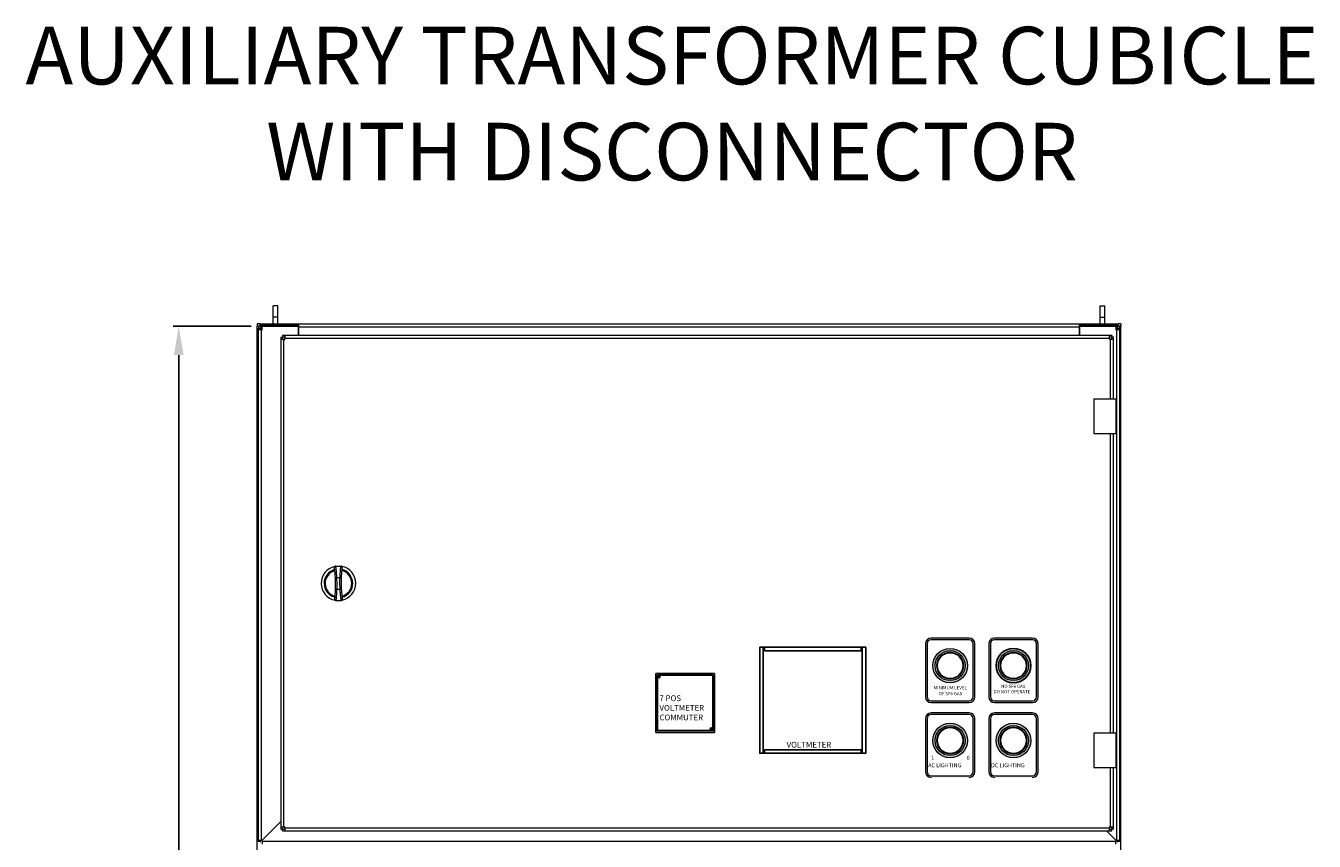
# Model space of a CAD drawing. Units: inches. Extents: x 182066 to 497108, y -124436 to 81657.
# Drawn here: x 280413 to 281531, y -66061 to -65353 of the extents above; entities that cross this region are included whole.
import ezdxf

# ---------------------------------------------------------------- set-up
doc = ezdxf.new("R2010")
doc.units = ezdxf.units.IN
doc.header["$LTSCALE"] = 35
doc.header["$MEASUREMENT"] = 0
for name, color, linetype in [('1', 7, 'Continuous'), ('CYAN', 7, 'Continuous'), ('LAYER0', 31, 'Continuous')]:
    doc.layers.add(name, color=color, linetype=linetype)
doc.styles.add('ARIAL', font='arial.ttf')
doc.styles.get("Standard").update_dxf_attribs({"font": 'arial.ttf'})
doc.dimstyles.new('ISO-25', dxfattribs={"dimtxt": 25, "dimasz": 25, "dimexe": 5, "dimexo": 5, "dimgap": 5, "dimtad": 1, "dimtxsty": 'Standard', "dimcen": 2.5, "dimclrd": 4, "dimclre": 4, "dimclrt": 2, "dimadec": 0, "dimazin": 0, "dimtfac": 1, "dimtmove": 0, "dimatfit": 3, "dimfxl": 1, "dimarcsym": 0})

# ---------------------------------------------------------------- blocks, each defined once
blk = doc.blocks.new('*D135')
at = {"color": 4, "lineweight": -2, "transparency": 16777216}
for p, q in [((280608.7, -65613.5), (280540.7, -65613.5)), ((280545.7, -67838.5), (280545.7, -65638.5)), ((280608.7, -67863.5), (280540.7, -67863.5))]:
    blk.add_line(p, q, dxfattribs=at)
at = {"color": 4, "transparency": 16777216}
for points in [[(280541.5, -65638.5), (280549.9, -65638.5), (280545.7, -65613.5)], [(280541.5, -67838.5), (280549.9, -67838.5), (280545.7, -67863.5)]]:
    blk.add_solid(points, dxfattribs=at)
at = {"layer": 'Defpoints', "color": 0, "transparency": 16777216}
for p in [(280545.7, -65613.5), (280613.7, -65613.5), (280613.7, -67863.5)]:
    blk.add_point(p, dxfattribs=at)
at = {"color": 2, "transparency": 16777216, "insert": (280505, -66738.5), "char_height": 25, "attachment_point": 5, "rotation": 90}
blk.add_mtext('{\\H2.8x;2250}', dxfattribs=at)

msp = doc.modelspace()

# ---------------------------------------------------------------- hatches: boundary and pattern name
at = {"true_color": 0xffffff}
h = msp.add_hatch(color=7, dxfattribs=at)
h.paths.add_polyline_path([(281193.881, -65889.12), (281193.881, -65935.12, 0.41421356), (281198.881, -65940.12), (281231.881, -65940.12, 0.41421356), (281236.881, -65935.12), (281236.881, -65889.12, 0.41421356), (281231.881, -65884.12), (281198.881, -65884.12, 0.41421356)])
h.paths.add_polyline_path([(281235.381, -65935.12), (281235.381, -65889.12, 0.41421356), (281231.881, -65885.62), (281198.881, -65885.62, 0.41421356), (281195.381, -65889.12), (281195.381, -65935.12, 0.41421356), (281198.881, -65938.62), (281231.881, -65938.62, 0.41421356)], flags=16)
h.paths.add_polyline_path([(281230.381, -65908.12, -1), (281200.381, -65908.12, -1)], flags=0)
h.paths.add_polyline_path([(281228.381, -65908.12, -1), (281202.381, -65908.12, -1)], flags=0)
h = msp.add_hatch(color=7, dxfattribs=at)
h.paths.add_polyline_path([(281248.881, -65889.12), (281248.881, -65935.12, 0.41421356), (281253.881, -65940.12), (281286.881, -65940.12, 0.41421356), (281291.881, -65935.12), (281291.881, -65889.12, 0.41421356), (281286.881, -65884.12), (281253.881, -65884.12, 0.41421356)])
h.paths.add_polyline_path([(281290.381, -65935.12), (281290.381, -65889.12, 0.41421356), (281286.881, -65885.62), (281253.881, -65885.62, 0.41421356), (281250.381, -65889.12), (281250.381, -65935.12, 0.41421356), (281253.881, -65938.62), (281286.881, -65938.62, 0.41421356)], flags=16)
h.paths.add_polyline_path([(281285.381, -65908.12, -1), (281255.381, -65908.12, -1)], flags=0)
h.paths.add_polyline_path([(281283.381, -65908.12, -1), (281257.381, -65908.12, -1)], flags=0)
h = msp.add_hatch(color=7, dxfattribs=at)
h.paths.add_polyline_path([(281230.381, -65908.12, 1), (281200.381, -65908.12, 1)])
h.paths.add_polyline_path([(281228.381, -65908.12, 1), (281202.381, -65908.12, 1)], flags=16)
h = msp.add_hatch(color=7, dxfattribs=at)
h.paths.add_polyline_path([(281285.381, -65908.12, 1), (281255.381, -65908.12, 1)])
h.paths.add_polyline_path([(281283.381, -65908.12, 1), (281257.381, -65908.12, 1)], flags=16)
h = msp.add_hatch(color=7, dxfattribs=at)
h.paths.add_polyline_path([(281231.881, -65949.12), (281198.881, -65949.12, 0.41421356), (281193.881, -65954.12), (281193.881, -66000.12, 0.41421356), (281198.881, -66005.12), (281231.881, -66005.12, 0.41421356), (281236.881, -66000.12), (281236.881, -65954.12, 0.41421356)])
h.paths.add_polyline_path([(281231.881, -65950.62, -0.41421356), (281235.381, -65954.12), (281235.381, -66000.12, -0.41421356), (281231.881, -66003.62), (281198.881, -66003.62, -0.41421356), (281195.381, -66000.12), (281195.381, -65954.12, -0.41421356), (281198.881, -65950.62)], flags=16)
h.paths.add_polyline_path([(281230.381, -65973.12, -1), (281200.381, -65973.12, -1)], flags=0)
h.paths.add_polyline_path([(281228.381, -65973.12, -1), (281202.381, -65973.12, -1)], flags=0)
h = msp.add_hatch(color=7, dxfattribs=at)
h.paths.add_polyline_path([(281286.881, -65949.12), (281253.881, -65949.12, 0.41421356), (281248.881, -65954.12), (281248.881, -66000.12, 0.41421356), (281253.881, -66005.12), (281286.881, -66005.12, 0.41421356), (281291.881, -66000.12), (281291.881, -65954.12, 0.41421356)])
h.paths.add_polyline_path([(281286.881, -65950.62, -0.41421356), (281290.381, -65954.12), (281290.381, -66000.12, -0.41421356), (281286.881, -66003.62), (281253.881, -66003.62, -0.41421356), (281250.381, -66000.12), (281250.381, -65954.12, -0.41421356), (281253.881, -65950.62)], flags=16)
h.paths.add_polyline_path([(281285.381, -65973.12, -1), (281255.381, -65973.12, -1)], flags=0)
h.paths.add_polyline_path([(281283.381, -65973.12, -1), (281257.381, -65973.12, -1)], flags=0)
h = msp.add_hatch(color=7, dxfattribs=at)
h.paths.add_polyline_path([(281286.881, -65949.12), (281253.881, -65949.12, 0.41421356), (281248.881, -65954.12), (281248.881, -66000.12, 0.41421356), (281253.881, -66005.12), (281286.881, -66005.12, 0.41421356), (281291.881, -66000.12), (281291.881, -65954.12, 0.41421356)])
h.paths.add_polyline_path([(281286.881, -65950.62, -0.41421356), (281290.381, -65954.12), (281290.381, -66000.12, -0.41421356), (281286.881, -66003.62), (281253.881, -66003.62, -0.41421356), (281250.381, -66000.12), (281250.381, -65954.12, -0.41421356), (281253.881, -65950.62)], flags=16)
h.paths.add_polyline_path([(281285.381, -65973.12, -1), (281255.381, -65973.12, -1)], flags=0)
h.paths.add_polyline_path([(281283.381, -65973.12, -1), (281257.381, -65973.12, -1)], flags=0)

# ---------------------------------------------------------------- linework, layer by layer
at = {"color": 7, "linetype": 'Continuous', "lineweight": 15}
for p, q in [((280631.737, -65595.737), (280627.737, -65595.737)), ((280627.737, -65605.737), (280627.737, -65595.737)), ((280631.737, -65605.737), (280631.737, -65595.737)), ((281345.737, -65595.737), (281349.737, -65595.737)), ((281345.737, -65605.737), (281345.737, -65595.737)), ((281349.737, -65605.737), (281349.737, -65595.737)), ((280631.737, -65605.737), (280627.737, -65605.737)), ((280627.737, -65611.527), (280627.737, -65605.737)), ((280631.737, -65611.527), (280631.737, -65605.737)), ((281345.737, -65605.737), (281349.737, -65605.737)), ((281345.737, -65611.527), (281345.737, -65605.737)), ((281349.737, -65611.527), (281349.737, -65605.737)), ((280613.736, -67863.527), (280613.736, -65613.527)), ((280613.736, -65613.527), (280613.737, -65613.527)), ((280613.737, -65611.527), (280613.737, -65613.527)), ((280616.237, -65611.527), (280613.737, -65611.527)), ((280615.737, -65613.527), (280613.737, -65613.527)), ((280614.737, -65615.527), (280616.237, -65615.527)), ((280614.737, -65615.527), (280614.737, -65616.527)), ((280617.237, -65616.527), (280614.737, -65616.527)), ((280614.737, -65616.527), (280614.737, -66059.527)), ((280616.237, -65611.527), (281361.237, -65611.527)), ((280616.237, -65611.527), (280616.237, -65612.259)), ((280616.237, -65612.259), (280649.737, -65612.259)), ((280616.237, -65613.32), (280616.237, -65612.259)), ((280616.237, -65613.32), (280618.237, -65613.32)), ((280616.237, -65615.527), (280616.237, -65616.527)), ((280618.237, -65614.527), (280617.237, -65614.527)), ((280617.237, -65615.027), (280617.237, -65616.527)), ((280618.237, -65615.027), (280617.237, -65615.027)), ((280617.237, -65616.527), (280617.237, -66059.527)), ((280617.237, -65616.527), (280618.237, -65616.527)), ((280618.237, -65613.027), (280618.237, -65613.527)), ((280618.237, -65616.527), (280618.237, -65613.527)), ((280618.237, -65613.527), (280649.737, -65613.527)), ((280634.737, -65613.027), (280634.737, -65613.527)), ((280634.737, -65613.32), (280649.737, -65613.32)), ((280649.737, -65613.527), (280634.737, -65613.527)), ((280649.737, -65612.259), (280649.737, -65613.527)), ((280649.737, -65613.527), (280649.737, -65621.527)), ((280649.737, -65614.027), (281327.737, -65614.027)), ((280649.737, -65621.527), (280649.737, -65614.027)), ((281327.737, -65612.259), (281361.237, -65612.259)), ((281327.737, -65613.527), (281327.737, -65612.259)), ((281327.737, -65613.32), (281342.737, -65613.32)), ((281327.737, -65621.527), (281327.737, -65613.527)), ((281327.737, -65613.527), (281359.237, -65613.527)), ((281342.737, -65613.527), (281327.737, -65613.527)), ((281327.737, -65614.027), (281327.737, -65621.527)), ((281342.737, -65613.027), (281342.737, -65613.527)), ((281359.237, -65613.027), (281359.237, -65613.527)), ((281359.237, -65613.32), (281361.237, -65613.32)), ((281359.237, -65613.527), (281359.237, -65616.527)), ((281360.237, -65614.527), (281359.237, -65614.527)), ((281359.237, -65615.027), (281360.237, -65615.027)), ((281359.237, -65616.527), (281360.237, -65616.527)), ((281360.237, -65615.027), (281360.237, -65616.527)), ((281360.237, -66059.527), (281360.237, -65616.527)), ((281362.737, -65616.527), (281360.237, -65616.527)), ((281361.237, -65612.259), (281361.237, -65611.527)), ((281363.737, -65611.527), (281361.237, -65611.527)), ((281361.237, -65613.32), (281361.237, -65612.259)), ((281361.237, -65615.527), (281362.737, -65615.527)), ((281361.237, -65616.527), (281361.237, -65615.527)), ((281363.737, -65613.527), (281361.737, -65613.527)), ((281363.737, -65613.527), (281361.737, -65613.527)), ((281362.737, -65616.527), (281362.737, -65615.527)), ((281362.737, -66059.527), (281362.737, -65616.527)), ((281363.737, -65611.527), (281363.737, -65613.527)), ((281363.737, -67863.527), (281363.737, -65613.527)), ((280634.237, -65623.027), (280635.737, -65623.027)), ((280634.237, -65623.027), (280634.237, -65625.027)), ((280634.237, -65625.027), (280634.237, -66048.027)), ((280636.737, -65625.027), (280634.237, -65625.027)), ((280635.737, -65621.527), (280635.737, -65623.027)), ((280637.737, -65621.527), (280635.737, -65621.527)), ((280635.737, -65623.027), (280635.737, -65625.027)), ((280637.737, -65623.027), (280635.737, -65623.027)), ((280636.737, -65625.027), (280636.737, -66048.027)), ((280636.737, -65625.027), (280637.737, -65625.027)), ((281353.737, -65621.527), (280637.737, -65621.527)), ((280637.737, -65621.527), (280637.737, -65624.027)), ((281353.737, -65624.027), (280637.737, -65624.027)), ((280637.737, -65625.027), (280637.737, -65624.027)), ((281353.737, -65624.027), (281353.737, -65621.527)), ((281355.737, -65621.527), (281353.737, -65621.527)), ((281355.737, -65623.027), (281353.737, -65623.027)), ((281353.737, -65624.027), (281353.737, -65625.027)), ((281353.737, -65625.027), (281354.737, -65625.027)), ((281357.237, -65625.027), (281354.737, -65625.027)), ((281355.737, -65621.527), (281355.737, -65623.027)), ((281357.237, -65623.027), (281355.737, -65623.027)), ((281355.737, -65625.027), (281355.737, -65623.027)), ((281357.237, -65625.027), (281357.237, -65623.027)), ((281357.237, -65676.54), (281357.237, -65625.027)), ((281340.237, -65676.54), (281349.237, -65676.54)), ((281340.237, -65676.54), (281340.237, -65706.54)), ((281349.237, -65676.54), (281359.237, -65676.54)), ((281359.237, -65676.54), (281359.237, -65706.54)), ((281340.237, -65706.54), (281349.237, -65706.54)), ((281349.237, -65706.54), (281359.237, -65706.54)), ((281357.237, -65966.54), (281357.237, -65706.54)), ((280681.829, -65821.683), (280686.521, -65821.634)), ((280682.685, -65831.674), (280685.69, -65831.643)), ((280682.789, -65841.674), (280685.794, -65841.643)), ((280682.141, -65851.681), (280686.833, -65851.632)), ((281340.237, -65966.54), (281340.237, -65996.54)), ((281340.237, -65966.54), (281349.237, -65966.54)), ((281349.237, -65966.54), (281359.237, -65966.54)), ((281359.237, -65966.54), (281359.237, -65996.54)), ((281340.237, -65996.54), (281349.237, -65996.54)), ((281349.237, -65996.54), (281359.237, -65996.54)), ((281357.237, -66048.027), (281357.237, -65996.54)), ((280634.237, -66043.527), (280618.237, -66059.527)), ((280634.237, -66048.027), (280636.737, -66048.027)), ((280634.237, -66048.027), (280634.237, -66050.027)), ((280634.237, -66050.027), (280635.737, -66050.027)), ((280635.737, -66048.027), (280635.737, -66050.027)), ((280635.737, -66051.527), (280635.737, -66050.027)), ((280635.737, -66050.027), (280637.737, -66050.027)), ((280635.737, -66051.527), (280637.737, -66051.527)), ((280637.737, -66048.027), (280636.737, -66048.027)), ((280637.737, -66049.027), (280637.737, -66048.027)), ((280637.737, -66049.027), (281353.737, -66049.027)), ((280637.737, -66049.027), (280637.737, -66051.527)), ((280637.737, -66051.527), (281353.737, -66051.527)), ((281351.237, -66051.527), (281359.237, -66059.527)), ((281354.737, -66048.027), (281353.737, -66048.027)), ((281353.737, -66048.027), (281353.737, -66049.027)), ((281353.737, -66051.527), (281353.737, -66049.027)), ((281353.737, -66050.027), (281355.737, -66050.027)), ((281353.737, -66051.527), (281355.737, -66051.527)), ((281354.737, -66048.027), (281357.237, -66048.027)), ((281355.737, -66050.027), (281355.737, -66048.027)), ((281357.237, -66050.027), (281355.737, -66050.027)), ((281355.737, -66051.527), (281355.737, -66050.027)), ((281357.237, -66050.027), (281357.237, -66048.027)), ((280614.737, -66059.527), (280617.237, -66059.527)), ((280614.737, -66059.527), (280614.737, -66060.527)), ((280614.737, -66060.527), (280616.237, -66060.527)), ((280616.237, -66059.527), (280616.237, -66060.527)), ((280618.237, -66059.527), (280617.237, -66059.527)), ((280618.237, -66060.527), (280618.237, -66059.527)), ((280618.237, -66060.527), (281359.237, -66060.527)), ((280618.237, -66060.527), (280618.237, -66063.027)), ((281359.237, -66059.527), (281359.237, -66060.527)), ((281360.237, -66059.527), (281359.237, -66059.527)), ((281359.237, -66063.027), (281359.237, -66060.527)), ((281360.237, -66059.527), (281362.737, -66059.527)), ((281361.237, -66060.527), (281361.237, -66059.527)), ((281361.237, -66060.527), (281362.737, -66060.527)), ((281362.737, -66060.527), (281362.737, -66059.527))]:
    msp.add_line(p, q, dxfattribs=at)
at = {"color": 8, "linetype": 'Continuous', "lineweight": 15}
for p, q in [((280616.736, -65616.527), (280616.736, -65614.661)), ((280617.237, -65613.32), (280617.237, -65614.527)), ((281360.237, -65614.527), (281360.237, -65613.32)), ((281360.737, -65616.527), (281360.737, -65614.661)), ((281354.737, -65676.54), (281354.737, -65625.027)), ((281354.737, -65966.54), (281354.737, -65706.54)), ((281354.737, -66048.027), (281354.737, -65996.54)), ((280616.736, -66061.393), (280616.736, -66059.527)), ((281360.737, -66061.393), (281360.737, -66059.527))]:
    msp.add_line(p, q, dxfattribs=at)
at = {"color": 7, "linetype": 'Continuous', "lineweight": 15, "true_color": 0xffffff}
for p, q in [((281231.881, -65884.12), (281198.881, -65884.12)), ((281231.881, -65885.62), (281198.881, -65885.62)), ((281286.881, -65884.12), (281253.881, -65884.12)), ((281286.881, -65885.62), (281253.881, -65885.62)), ((281193.881, -65889.12), (281193.881, -65935.12)), ((281195.381, -65889.12), (281195.381, -65935.12)), ((281235.381, -65935.12), (281235.381, -65889.12)), ((281236.881, -65935.12), (281236.881, -65889.12)), ((281248.881, -65889.12), (281248.881, -65935.12)), ((281250.381, -65889.12), (281250.381, -65935.12)), ((281290.381, -65935.12), (281290.381, -65889.12)), ((281291.881, -65935.12), (281291.881, -65889.12)), ((281198.881, -65938.62), (281231.881, -65938.62)), ((281198.881, -65940.12), (281231.881, -65940.12)), ((281253.881, -65938.62), (281286.881, -65938.62)), ((281253.881, -65940.12), (281286.881, -65940.12)), ((281231.881, -65949.12), (281198.881, -65949.12)), ((281231.881, -65950.62), (281198.881, -65950.62)), ((281286.881, -65949.12), (281253.881, -65949.12)), ((281286.881, -65950.62), (281253.881, -65950.62)), ((281193.881, -65954.12), (281193.881, -66000.12)), ((281195.381, -65954.12), (281195.381, -66000.12)), ((281235.381, -66000.12), (281235.381, -65954.12)), ((281236.881, -66000.12), (281236.881, -65954.12)), ((281248.881, -65954.12), (281248.881, -66000.12)), ((281250.381, -65954.12), (281250.381, -66000.12)), ((281290.381, -66000.12), (281290.381, -65954.12)), ((281291.881, -66000.12), (281291.881, -65954.12)), ((281198.881, -66003.62), (281231.881, -66003.62)), ((281253.881, -66003.62), (281286.881, -66003.62))]:
    msp.add_line(p, q, dxfattribs=at)
at = {"color": 7}
msp.add_line((280959.756, -65966.017), (281010.957, -65966.017), dxfattribs=at)
at = {"color": 7, "linetype": 'Continuous', "lineweight": 15, "flags": 128}
for points in [[(280682.685, -65831.674), (280682.491, -65831.685), (280682.303, -65831.695), (280682.131, -65831.704), (280681.979, -65831.713), (280681.855, -65831.719), (280681.763, -65831.724), (280681.706, -65831.728), (280681.687, -65831.729)], [(280682.789, -65841.674), (280682.594, -65841.667), (280682.407, -65841.661), (280682.234, -65841.655), (280682.082, -65841.65), (280681.958, -65841.646), (280681.866, -65841.643), (280681.809, -65841.641), (280681.79, -65841.64)], [(280685.69, -65831.643), (280685.885, -65831.652), (280686.072, -65831.66), (280686.245, -65831.668), (280686.396, -65831.674), (280686.521, -65831.68), (280686.613, -65831.684), (280686.67, -65831.686), (280686.689, -65831.687)], [(280685.794, -65841.643), (280685.989, -65841.63), (280686.176, -65841.618), (280686.349, -65841.606), (280686.5, -65841.597), (280686.624, -65841.589), (280686.716, -65841.582), (280686.773, -65841.579), (280686.792, -65841.578)]]:
    msp.add_lwpolyline(points, dxfattribs=at)
for points in [[(281053.131, -65892.12), (281050.131, -65892.12), (281050.131, -65984.12), (281053.131, -65984.12)], [(281053.131, -65895.12), (281053.131, -65981.12)], [(281138.131, -65892.12), (281054.131, -65892.12)], [(281138.131, -65895.12), (281054.131, -65895.12)], [(281139.131, -65984.12), (281142.131, -65984.12), (281142.131, -65892.12), (281139.131, -65892.12)], [(281139.131, -65981.12), (281139.131, -65895.12)], [(281054.131, -65981.12), (281138.131, -65981.12)], [(281054.131, -65984.12), (281138.131, -65984.12)]]:
    msp.add_lwpolyline(points)
at = {"color": 7, "linetype": 'Continuous', "lineweight": 15, "true_color": 0xffffff}
for centre, radius in [((281215.381, -65908.12), 15), ((281215.381, -65908.12), 13), ((281215.381, -65908.12), 11.25), ((281270.381, -65908.12), 13), ((281270.381, -65908.12), 11.25), ((281215.381, -65973.12), 15), ((281215.381, -65973.12), 13), ((281215.381, -65973.12), 11.25), ((281270.381, -65973.12), 15), ((281270.381, -65973.12), 13), ((281270.381, -65973.12), 11.25)]:
    msp.add_circle(centre, radius, dxfattribs=at)
at = {"color": 7, "true_color": 0xffffff}
msp.add_circle((281270.381, -65908.12), 15, dxfattribs=at)
at = {"color": 7, "linetype": 'Continuous', "lineweight": 15}
for centre, radius, start, end in [((280617.237, -65615.527), 2.5, 113.573474, 180), ((280617.237, -65615.527), 1, 90, 180), ((281360.237, -65615.527), 1, 0, 90), ((281360.237, -65615.527), 2.5, 0, 66.426526), ((280684.349, -65836.657), 15, 102.524266, 258.665578), ((280684.349, -65836.657), 12.452, 105.380956, 255.890618), ((280684.349, -65836.657), 12.27, 105.5083, 255.757305), ((280684.349, -65836.657), 11.542, 105.924506, 255.264513), ((280681.84, -65822.683), 1, 90.59518, 187.617451), ((280686.531, -65822.634), 1, 351.890099, 90.59518), ((280684.349, -65836.657), 11.542, 285.378889, 75.814029), ((280684.349, -65836.657), 15, 282.351886, 78.839499), ((280684.349, -65836.657), 12.27, 285.042899, 76.21782), ((280684.349, -65836.657), 12.452, 284.865279, 76.282293), ((280682.131, -65850.681), 1, 173.577609, 270.59518), ((280686.822, -65850.632), 1, 270.59518, 9.291359)]:
    msp.add_arc(centre, radius, start, end, dxfattribs=at)
at = {"color": 7, "linetype": 'Continuous', "lineweight": 15, "true_color": 0xffffff}
for centre, radius, start, end in [((281198.881, -65889.12), 5, 90, 180), ((281198.881, -65889.12), 3.5, 90, 180), ((281231.881, -65889.12), 5, 0, 90), ((281231.881, -65889.12), 3.5, 0, 90), ((281253.881, -65889.12), 5, 90, 180), ((281253.881, -65889.12), 3.5, 90, 180), ((281286.881, -65889.12), 5, 0, 90), ((281286.881, -65889.12), 3.5, 0, 90), ((281198.881, -65935.12), 5, 180, 270), ((281198.881, -65935.12), 3.5, 180, 270), ((281231.881, -65935.12), 5, 270, 0), ((281231.881, -65935.12), 3.5, 270, 0), ((281253.881, -65935.12), 5, 180, 270), ((281253.881, -65935.12), 3.5, 180, 270), ((281286.881, -65935.12), 5, 270, 0), ((281286.881, -65935.12), 3.5, 270, 0), ((281198.881, -65954.12), 5, 90, 180), ((281198.881, -65954.12), 3.5, 90, 180), ((281231.881, -65954.12), 5, 0, 90), ((281231.881, -65954.12), 3.5, 0, 90), ((281253.881, -65954.12), 5, 90, 180), ((281253.881, -65954.12), 3.5, 90, 180), ((281286.881, -65954.12), 5, 0, 90), ((281286.881, -65954.12), 3.5, 0, 90), ((281198.881, -66000.12), 5, 180, 270), ((281198.881, -66000.12), 3.5, 180, 270), ((281231.881, -66000.12), 5, 270, 0), ((281231.881, -66000.12), 3.5, 270, 0), ((281253.881, -66000.12), 5, 180, 270), ((281253.881, -66000.12), 3.5, 180, 270), ((281286.881, -66000.12), 5, 270, 0), ((281286.881, -66000.12), 3.5, 270, 0)]:
    msp.add_arc(centre, radius, start, end, dxfattribs=at)
at = {"color": 7, "linetype": 'Continuous', "lineweight": 15}
for points, knots in [([(280681.687, -65831.729), (280681.624, -65830.725), (280681.499, -65828.716), (280681.241, -65826.045), (280681.009, -65824.029), (280680.869, -65822.966), (280680.854, -65822.858), (280680.849, -65822.815)], [0, 0, 0, 0, 0.21391965, 0.42820824, 0.64369781, 0.85953506, 1, 1, 1, 1]), ([(280681.829, -65821.683), (280681.835, -65821.73), (280681.85, -65821.851), (280681.992, -65823.045), (280682.23, -65825.307), (280682.492, -65828.301), (280682.621, -65830.55), (280682.685, -65831.674)], [0, 0, 0, 0, 0.13990938, 0.355099, 0.57044397, 0.78519204, 1, 1, 1, 1]), ([(280685.69, -65831.643), (280685.744, -65830.517), (280685.851, -65828.265), (280686.108, -65825.265), (280686.35, -65822.998), (280686.499, -65821.802), (280686.515, -65821.681), (280686.521, -65821.634)], [0, 0, 0, 0, 0.21486904, 0.42964212, 0.64534772, 0.86080321, 1, 1, 1, 1]), ([(280687.521, -65822.775), (280687.515, -65822.817), (280687.5, -65822.925), (280687.351, -65823.987), (280687.109, -65826.005), (280686.852, -65828.676), (280686.743, -65830.684), (280686.689, -65831.687)], [0, 0, 0, 0, 0.139871063, 0.356131131, 0.5720159, 0.786237936, 1, 1, 1, 1]), ([(280681.137, -65850.569), (280681.142, -65850.527), (280681.154, -65850.418), (280681.271, -65849.352), (280681.462, -65847.332), (280681.664, -65844.656), (280681.748, -65842.645), (280681.79, -65841.64)], [0, 0, 0, 0, 0.140464174, 0.356300777, 0.571785473, 0.786075286, 1, 1, 1, 1]), ([(280681.79, -65841.64), (280681.812, -65840.86), (280681.906, -65837.557), (280681.782, -65834.253), (280681.687, -65831.729)], [0, 0, 0, 0, 0.23607015, 1, 1, 1, 1]), ([(280682.789, -65841.674), (280682.748, -65842.799), (280682.666, -65845.05), (280682.466, -65848.049), (280682.275, -65850.315), (280682.158, -65851.512), (280682.146, -65851.633), (280682.141, -65851.681)], [0, 0, 0, 0, 0.21480999, 0.4295595, 0.64490379, 0.86009167, 1, 1, 1, 1]), ([(280682.685, -65831.674), (280682.781, -65834.221), (280682.906, -65837.554), (280682.811, -65840.887), (280682.789, -65841.674)], [0, 0, 0, 0, 0.76392048, 1, 1, 1, 1]), ([(280685.794, -65841.643), (280685.681, -65839.077), (280685.535, -65835.743), (280685.661, -65832.411), (280685.69, -65831.643)], [0, 0, 0, 0, 0.76957524, 1, 1, 1, 1]), ([(280686.833, -65851.632), (280686.826, -65851.585), (280686.808, -65851.465), (280686.634, -65850.272), (280686.345, -65848.01), (280686.026, -65845.016), (280685.872, -65842.767), (280685.794, -65841.643)], [0, 0, 0, 0, 0.1391885, 0.3546467, 0.57034347, 0.7851246, 1, 1, 1, 1]), ([(280686.689, -65831.687), (280686.66, -65832.447), (280686.535, -65835.743), (280686.681, -65839.04), (280686.792, -65841.578)], [0, 0, 0, 0, 0.23042517, 1, 1, 1, 1]), ([(280686.792, -65841.578), (280686.868, -65842.579), (280687.018, -65844.585), (280687.331, -65847.251), (280687.614, -65849.262), (280687.785, -65850.322), (280687.802, -65850.429), (280687.809, -65850.471)], [0, 0, 0, 0, 0.21377232, 0.42799388, 0.64388234, 0.86013008, 1, 1, 1, 1])]:
    msp.add_open_spline(points, degree=3, knots=knots, dxfattribs=at)
at = {"layer": '1', "ltscale": 5}
for p, q in [((281053.131, -65895.12), (281053.131, -65892.12)), ((281054.131, -65895.12), (281054.131, -65892.12)), ((281138.131, -65895.12), (281138.131, -65892.12)), ((281139.131, -65895.12), (281139.131, -65892.12)), ((281053.131, -65984.12), (281053.131, -65981.12)), ((281054.131, -65984.12), (281054.131, -65981.12)), ((281138.131, -65981.12), (281138.131, -65984.12)), ((281139.131, -65981.12), (281139.131, -65984.12))]:
    msp.add_line(p, q, dxfattribs=at)
at = {"layer": 'CYAN'}
for p, q in [((281050.131, -65984.12), (281050.131, -65892.12)), ((281050.131, -65892.12), (281142.131, -65892.12)), ((281142.131, -65892.12), (281142.131, -65984.12)), ((281142.131, -65984.12), (281050.131, -65984.12))]:
    msp.add_line(p, q, dxfattribs=at)
at = {"layer": 'CYAN', "color": 7, "true_color": 0xffffff}
for centre, radius in [((281215.381, -65908.12), 11.5), ((281215.381, -65908.12), 11.5), ((281215.381, -65908.12), 11.25), ((281270.381, -65908.12), 11.5), ((281270.381, -65908.12), 11.5), ((281270.381, -65908.12), 11.25), ((281215.381, -65973.12), 11.5), ((281215.381, -65973.12), 11.5), ((281215.381, -65973.12), 11.25), ((281270.381, -65973.12), 11.5), ((281270.381, -65973.12), 11.5), ((281270.381, -65973.12), 11.25)]:
    msp.add_circle(centre, radius, dxfattribs=at)
at = {"layer": 'LAYER0', "color": 7, "linetype": 'Continuous'}
for p, q in [((281010.957, -65914.816), (280959.756, -65914.816)), ((280959.756, -65966.017), (280959.756, -65914.816)), ((281010.957, -65914.816), (281010.957, -65966.017))]:
    msp.add_line(p, q, dxfattribs=at)
msp.add_lwpolyline([(280961.331, -65916.391), (280961.331, -65964.441), (281009.381, -65964.441), (281009.381, -65916.391), (280961.331, -65916.391)], close=True, dxfattribs=at)
for centre in [(280962.907, -65917.966), (281007.806, -65962.866)]:
    msp.add_circle(centre, 0.788, dxfattribs=at)

# ---------------------------------------------------------------- texts
at = {"color": 0, "linetype": 'ByBlock'}
for s, p in [('MINIMUM LEVEL', (281201.105, -65928.621)), ('OF SF6 GAS', (281205.432, -65933.748)), ('DO NOT OPERATE ', (281253.104, -65932.138)), ('NO SF6 GAS', (281259.681, -65927.471))]:
    msp.add_text(s, height=2.8, dxfattribs=at).set_placement(p)
at = {"color": 7, "linetype": 'Continuous', "true_color": 0xffffff}
for s, p in [('1', (281198.904, -65989.752)), ('0', (281229.717, -65989.897)), ('AC LIGHTING', (281196.3, -65996.315)), ('DC LIGHTING', (281250.922, -65996.339))]:
    msp.add_text(s, height=3.5, dxfattribs=at).set_placement(p)
at = {"color": 3, "insert": (280973.926, -65420.204), "char_height": 50, "width": 1122.87345, "attachment_point": 5, "style": 'ARIAL'}
msp.add_mtext('{\\fArial|b0|i0|c162|p34;\\C0;AUXILIARY TRANSFORMER CUBICLE WITH DISCONNECTOR}', dxfattribs=at)
at = {"char_height": 5, "width": 54.18653, "attachment_point": 1}
for s, insert in [('{\\C252;7 POS VOLTMETER COMMUTER}', (280963.035, -65933.905)), ('{\\C252;VOLTMETER}', (281073.432, -65974.28))]:
    msp.add_mtext(s, dxfattribs=dict(at, insert=insert))

# ---------------------------------------------------------------- dimensions: what is measured, and where the dimension line sits
dim = msp.add_linear_dim(base=(280545.71, -65613.527), p1=(280613.736, -67863.527), p2=(280613.736, -65613.527), angle=90, text='{\\H2.8x;<>}', dimstyle='ISO-25')
dim.commit()
dim.dimension.update_dxf_attribs({"geometry": '*D135', "text_midpoint": (280504.97, -66738.527)})

doc.saveas('drawing.dxf')
